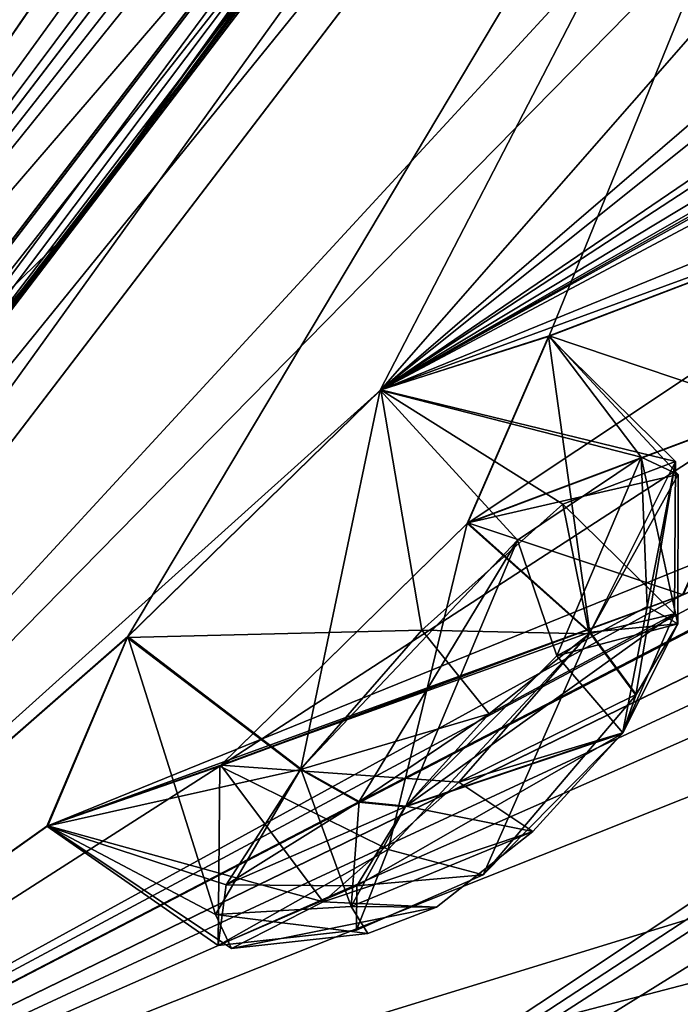
# Model space of a CAD drawing. Units: millimetres. Extents: x -57 to 127, y -454 to 454.
# Drawn here: x 65 to 68, y 183 to 187 of the extents above; entities that cross this region are included whole.
import ezdxf

# ---------------------------------------------------------------- set-up
doc = ezdxf.new("R2010")
doc.units = ezdxf.units.MM
doc.header["$LTSCALE"] = 65.185185
for name, color, linetype in [('220', 7, 'CONTINUOUS'), ('222', 7, 'CONTINUOUS'), ('223', 7, 'CONTINUOUS'), ('227', 7, 'CONTINUOUS'), ('229', 7, 'CONTINUOUS'), ('230', 7, 'CONTINUOUS'), ('242', 7, 'CONTINUOUS'), ('244', 7, 'CONTINUOUS'), ('257', 7, 'CONTINUOUS'), ('258', 7, 'CONTINUOUS'), ('259', 7, 'CONTINUOUS'), ('263', 7, 'CONTINUOUS'), ('264', 7, 'CONTINUOUS'), ('393', 7, 'CONTINUOUS'), ('394', 7, 'CONTINUOUS'), ('433', 7, 'CONTINUOUS'), ('488', 7, 'CONTINUOUS'), ('489', 7, 'CONTINUOUS'), ('507', 7, 'CONTINUOUS'), ('514', 7, 'CONTINUOUS'), ('528', 7, 'CONTINUOUS'), ('529', 7, 'CONTINUOUS'), ('562', 7, 'CONTINUOUS'), ('563', 7, 'CONTINUOUS'), ('880', 7, 'CONTINUOUS')]:
    doc.layers.add(name, color=color, linetype=linetype)

msp = doc.modelspace()

# ---------------------------------------------------------------- linework, layer by layer
at = {"layer": '220', "linetype": 'Continuous'}
for points in [[(62.5978, 183.9366, -5.1921), (75.5723, 200.9153, -0.3449), (68.6432, 192.7501, -1.0629), (62.5978, 183.9366, -5.1921)], [(62.0069, 184.0585, -4.8282), (62.5978, 183.9366, -5.1921), (68.6432, 192.7501, -1.0629), (62.0069, 184.0585, -4.8282)]]:
    msp.add_3dface(points, dxfattribs=at)
at = {"layer": '222', "linetype": 'Continuous'}
for points in [[(75.4072, 201.0414, -99.7608), (62.6138, 183.9576, -94.6205), (75.1393, 201.246, -99.8946), (75.4072, 201.0414, -99.7608)], [(75.1393, 201.246, -99.8946), (62.6138, 183.9576, -94.6205), (68.6427, 192.7494, -98.737), (75.1393, 201.246, -99.8946)], [(75.5723, 200.9153, -99.4551), (62.6138, 183.9576, -94.6205), (75.4072, 201.0414, -99.7608), (75.5723, 200.9153, -99.4551)], [(68.6427, 192.7494, -98.737), (62.6138, 183.9576, -94.6205), (62.0063, 184.0577, -94.9714), (68.6427, 192.7494, -98.737)]]:
    msp.add_3dface(points, dxfattribs=at)
at = {"layer": '223', "linetype": 'Continuous'}
for points in [[(62.6138, 183.9576, -94.6205), (75.5723, 200.9153, -99.4551), (65.2555, 186.531, -94.2592), (62.6138, 183.9576, -94.6205)], [(75.5723, 200.9153, -99.4551), (75.7881, 200.7504, -98.555), (65.2555, 186.531, -94.2592), (75.5723, 200.9153, -99.4551)], [(75.7881, 200.7504, -98.555), (75.9998, 200.5887, -97.6544), (65.2555, 186.531, -94.2592), (75.7881, 200.7504, -98.555)], [(56.1801, 174.6493, -84.7583), (62.6138, 183.9576, -94.6205), (65.2555, 186.531, -94.2592), (56.1801, 174.6493, -84.7583)]]:
    msp.add_3dface(points, dxfattribs=at)
at = {"layer": '227', "linetype": 'Continuous'}
for points in [[(75.5723, 200.9153, -0.3449), (62.5978, 183.9366, -5.1921), (75.7882, 200.7504, -1.2451), (75.5723, 200.9153, -0.3449)], [(62.5978, 183.9366, -5.1921), (75.9998, 200.5887, -2.1456), (75.7882, 200.7504, -1.2451), (62.5978, 183.9366, -5.1921)], [(75.9998, 200.5887, -2.1456), (62.5978, 183.9366, -5.1921), (68.6609, 190.9902, -3.6951), (75.9998, 200.5887, -2.1456)], [(68.6609, 190.9902, -3.6951), (62.5978, 183.9366, -5.1921), (60.6675, 180.5165, -9.3729), (68.6609, 190.9902, -3.6951)]]:
    msp.add_3dface(points, dxfattribs=at)
at = {"layer": '229', "linetype": 'Continuous'}
msp.add_3dface([(62.0069, 184.0585, -4.8282), (68.6432, 192.7501, -1.0629), (56.1367, 189.8733, -3.8408), (62.0069, 184.0585, -4.8282)], dxfattribs=at)
at = {"layer": '230', "linetype": 'Continuous'}
msp.add_3dface([(68.6427, 192.7494, -98.737), (62.0063, 184.0577, -94.9714), (56.045, 189.7537, -95.8916), (68.6427, 192.7494, -98.737)], dxfattribs=at)
at = {"layer": '242', "linetype": 'Continuous'}
for points in [[(75.9998, 200.5887, -97.6544), (69.0054, 191.733, -96.0382), (65.2555, 186.531, -94.2592), (75.9998, 200.5887, -97.6544)], [(69.0054, 191.733, -96.0382), (62.541, 183.2729, -92.031), (65.2555, 186.531, -94.2592), (69.0054, 191.733, -96.0382)], [(56.8393, 175.8115, -85.6074), (56.1801, 174.6493, -84.7583), (65.2555, 186.531, -94.2592), (56.8393, 175.8115, -85.6074)], [(62.541, 183.2729, -92.031), (56.8393, 175.8115, -85.6074), (65.2555, 186.531, -94.2592), (62.541, 183.2729, -92.031)]]:
    msp.add_3dface(points, dxfattribs=at)
at = {"layer": '244', "linetype": 'Continuous'}
for points in [[(62.5331, 183.2781, -7.7696), (75.8473, 200.7052, -2.4018), (62.6391, 183.1485, -7.6935), (62.5331, 183.2781, -7.7696)], [(75.8473, 200.7052, -2.4018), (75.9748, 200.6078, -2.321), (62.6391, 183.1485, -7.6935), (75.8473, 200.7052, -2.4018)], [(75.9748, 200.6078, -2.321), (68.6609, 190.9902, -3.6951), (62.6391, 183.1485, -7.6935), (75.9748, 200.6078, -2.321)], [(68.6609, 190.9902, -3.6951), (60.6675, 180.5165, -9.3729), (62.6391, 183.1485, -7.6935), (68.6609, 190.9902, -3.6951)]]:
    msp.add_3dface(points, dxfattribs=at)
at = {"layer": '257', "linetype": 'Continuous'}
for points in [[(69.7675, 191.8361, -4.3111), (61.8714, 181.4998, -9.5292), (70.5978, 190.9706, -8.2452), (69.7675, 191.8361, -4.3111)], [(61.8729, 181.5018, -90.2723), (69.769, 191.8381, -95.4895), (65.5027, 184.6808, -89.3863), (61.8729, 181.5018, -90.2723)], [(65.5027, 184.6808, -89.3863), (69.769, 191.8381, -95.4895), (66.6455, 185.7969, -89.2766), (65.5027, 184.6808, -89.3863)], [(66.6455, 185.7969, -89.2766), (69.769, 191.8381, -95.4895), (67.4103, 186.0438, -87.866), (66.6455, 185.7969, -89.2766)], [(67.4103, 186.0438, -87.866), (69.769, 191.8381, -95.4895), (69.5263, 186.8503, -83.9171), (67.4103, 186.0438, -87.866)], [(77.7227, 191.6982, -32.8448), (66.6487, 185.7978, -10.5299), (72.2063, 188.0649, -21.251), (77.7227, 191.6982, -32.8448)], [(66.6487, 185.7978, -10.5299), (77.7227, 191.6982, -32.8448), (77.1184, 191.6058, -29.6145), (66.6487, 185.7978, -10.5299)], [(75.1032, 191.3222, -21.3847), (66.6487, 185.7978, -10.5299), (76.283, 191.6148, -25.3413), (75.1032, 191.3222, -21.3847)], [(76.283, 191.6148, -25.3413), (66.6487, 185.7978, -10.5299), (76.3137, 191.3327, -26.6121), (76.283, 191.6148, -25.3413)], [(76.7257, 191.4656, -28.1236), (66.6487, 185.7978, -10.5299), (77.1184, 191.6058, -29.6145), (76.7257, 191.4656, -28.1236)], [(76.3137, 191.3327, -26.6121), (66.6487, 185.7978, -10.5299), (76.7257, 191.4656, -28.1236), (76.3137, 191.3327, -26.6121)], [(74.6167, 191.2231, -19.8517), (66.6487, 185.7978, -10.5299), (75.1032, 191.3222, -21.3847), (74.6167, 191.2231, -19.8517)], [(73.245, 191.0728, -15.5721), (66.6487, 185.7978, -10.5299), (74.6167, 191.2231, -19.8517), (73.245, 191.0728, -15.5721)], [(72.7102, 191.0181, -14.0476), (66.6487, 185.7978, -10.5299), (73.245, 191.0728, -15.5721), (72.7102, 191.0181, -14.0476)], [(71.1821, 190.9813, -9.7598), (66.6487, 185.7978, -10.5299), (72.7102, 191.0181, -14.0476), (71.1821, 190.9813, -9.7598)], [(61.8714, 181.4998, -9.5292), (66.6487, 185.7978, -10.5299), (71.1821, 190.9813, -9.7598), (61.8714, 181.4998, -9.5292)], [(70.5978, 190.9706, -8.2452), (61.8714, 181.4998, -9.5292), (71.1821, 190.9813, -9.7598), (70.5978, 190.9706, -8.2452)], [(66.6487, 185.7978, -10.5299), (69.5302, 186.8522, -15.8896), (72.2063, 188.0649, -21.251), (66.6487, 185.7978, -10.5299)], [(61.8714, 181.4998, -9.5292), (61.5958, 179.1834, -15.3955), (73.8555, 187.3345, -32.2033), (61.8714, 181.4998, -9.5292)], [(73.8555, 187.3345, -32.2033), (61.5958, 179.1834, -15.3955), (73.0991, 186.7186, -30.9991), (73.8555, 187.3345, -32.2033)], [(71.3716, 186.4375, -23.8593), (61.8714, 181.4998, -9.5292), (73.8555, 187.3345, -32.2033), (71.3716, 186.4375, -23.8593)], [(61.8729, 181.5018, -90.2723), (71.3749, 186.441, -75.9409), (73.8562, 187.3355, -67.5976), (61.8729, 181.5018, -90.2723)], [(73.1006, 186.7203, -68.8006), (61.8729, 181.5018, -90.2723), (73.8562, 187.3355, -67.5976), (73.1006, 186.7203, -68.8006)], [(74.1264, 186.9905, -36.318), (66.3607, 179.6186, -31.9467), (65.3577, 178.5651, -32.5362), (74.1264, 186.9905, -36.318)], [(74.1264, 186.9905, -36.318), (65.3577, 178.5651, -32.5362), (69.9058, 182.1642, -39.0904), (74.1264, 186.9905, -36.318)], [(66.3607, 179.6186, -31.9467), (74.1264, 186.9905, -36.318), (66.3899, 179.9155, -30.4079), (66.3607, 179.6186, -31.9467)], [(66.3899, 179.9155, -30.4079), (74.1264, 186.9905, -36.318), (72.1637, 185.12, -34.4259), (66.3899, 179.9155, -30.4079)], [(66.6487, 185.7978, -10.5299), (67.4082, 186.0401, -11.9384), (69.5302, 186.8522, -15.8896), (66.6487, 185.7978, -10.5299)], [(67.4082, 186.0401, -11.9384), (67.0397, 185.1934, -13.2071), (69.5302, 186.8522, -15.8896), (67.4082, 186.0401, -11.9384)], [(69.5302, 186.8522, -15.8896), (67.0397, 185.1934, -13.2071), (68.4021, 185.7051, -15.7686), (69.5302, 186.8522, -15.8896)], [(68.4043, 185.708, -84.0332), (67.4103, 186.0438, -87.866), (69.5263, 186.8503, -83.9171), (68.4043, 185.708, -84.0332)], [(73.0991, 186.7186, -30.9991), (61.5958, 179.1834, -15.3955), (72.321, 186.1061, -29.7799), (73.0991, 186.7186, -30.9991)], [(72.3218, 186.1072, -70.0211), (61.8729, 181.5018, -90.2723), (73.1006, 186.7203, -68.8006), (72.3218, 186.1072, -70.0211)], [(70.6837, 186.0748, -22.4479), (61.8714, 181.4998, -9.5292), (71.3716, 186.4375, -23.8593), (70.6837, 186.0748, -22.4479)], [(71.3749, 186.441, -75.9409), (61.8729, 181.5018, -90.2723), (70.6865, 186.0755, -77.3434), (71.3749, 186.441, -75.9409)], [(72.321, 186.1061, -29.7799), (61.5958, 179.1834, -15.3955), (71.4748, 185.3235, -29.1467), (72.321, 186.1061, -29.7799)], [(71.4715, 185.3203, -70.655), (61.8729, 181.5018, -90.2723), (72.3218, 186.1072, -70.0211), (71.4715, 185.3203, -70.655)], [(68.7485, 185.1868, -18.4875), (61.8714, 181.4998, -9.5292), (70.6837, 186.0748, -22.4479), (68.7485, 185.1868, -18.4875)], [(61.8729, 181.5018, -90.2723), (65.1409, 183.824, -88.074), (70.6865, 186.0755, -77.3434), (61.8729, 181.5018, -90.2723)], [(65.1409, 183.824, -88.074), (68.0166, 184.8708, -82.7096), (70.6865, 186.0755, -77.3434), (65.1409, 183.824, -88.074)], [(67.042, 185.1965, -86.5947), (67.4103, 186.0438, -87.866), (68.4043, 185.708, -84.0332), (67.042, 185.1965, -86.5947)], [(66.6487, 185.7978, -10.5299), (61.8714, 181.4998, -9.5292), (65.5002, 184.6775, -10.4157), (66.6487, 185.7978, -10.5299)], [(67.0397, 185.1934, -13.2071), (65.9206, 184.0938, -13.1158), (68.4021, 185.7051, -15.7686), (67.0397, 185.1934, -13.2071)], [(68.4021, 185.7051, -15.7686), (65.9206, 184.0938, -13.1158), (68.0134, 184.8698, -17.0832), (68.4021, 185.7051, -15.7686)], [(68.0166, 184.8708, -82.7096), (67.042, 185.1965, -86.5947), (68.4043, 185.708, -84.0332), (68.0166, 184.8708, -82.7096)], [(61.5958, 179.1834, -15.3955), (68.5227, 183.243, -24.6961), (71.4748, 185.3235, -29.1467), (61.5958, 179.1834, -15.3955)], [(69.3611, 183.8078, -73.8685), (61.8729, 181.5018, -90.2723), (71.4715, 185.3203, -70.655), (69.3611, 183.8078, -73.8685)], [(68.0134, 184.8698, -17.0832), (61.8714, 181.4998, -9.5292), (68.7485, 185.1868, -18.4875), (68.0134, 184.8698, -17.0832)], [(65.9248, 184.0982, -86.6848), (67.042, 185.1965, -86.5947), (68.0166, 184.8708, -82.7096), (65.9248, 184.0982, -86.6848)], [(55.266, 172.8532, -18.3619), (66.3899, 179.9155, -30.4079), (72.1637, 185.12, -34.4259), (55.266, 172.8532, -18.3619)], [(71.3993, 184.4932, -33.2344), (55.266, 172.8532, -18.3619), (72.1637, 185.12, -34.4259), (71.3993, 184.4932, -33.2344)], [(55.2672, 172.8548, -81.4403), (60.2874, 177.4706, -82.6856), (72.1644, 185.1208, -65.3752), (55.2672, 172.8548, -81.4403)], [(66.3902, 179.9167, -69.3967), (55.2672, 172.8548, -81.4403), (72.1644, 185.1208, -65.3752), (66.3902, 179.9167, -69.3967)], [(72.1644, 185.1208, -65.3752), (60.2874, 177.4706, -82.6856), (71.3993, 184.4935, -66.5679), (72.1644, 185.1208, -65.3752)], [(66.3902, 179.9167, -69.3967), (72.1644, 185.1208, -65.3752), (70.559, 182.7383, -59.7351), (66.3902, 179.9167, -69.3967)], [(65.9206, 184.0938, -13.1158), (61.8714, 181.4998, -9.5292), (68.0134, 184.8698, -17.0832), (65.9206, 184.0938, -13.1158)], [(65.1409, 183.824, -88.074), (65.9248, 184.0982, -86.6848), (68.0166, 184.8708, -82.7096), (65.1409, 183.824, -88.074)], [(65.5002, 184.6775, -10.4157), (61.8714, 181.4998, -9.5292), (65.1373, 183.8226, -11.72), (65.5002, 184.6775, -10.4157)], [(65.1409, 183.824, -88.074), (61.8729, 181.5018, -90.2723), (65.5027, 184.6808, -89.3863), (65.1409, 183.824, -88.074)], [(70.6106, 183.8672, -32.0269), (55.266, 172.8532, -18.3619), (71.3993, 184.4932, -33.2344), (70.6106, 183.8672, -32.0269)], [(71.3993, 184.4935, -66.5679), (60.2874, 177.4706, -82.6856), (70.6114, 183.8682, -67.7743), (71.3993, 184.4935, -66.5679)], [(65.1373, 183.8226, -11.72), (61.8714, 181.4998, -9.5292), (65.9206, 184.0938, -13.1158), (65.1373, 183.8226, -11.72)], [(70.2325, 183.6967, -30.782), (55.266, 172.8532, -18.3619), (70.6106, 183.8672, -32.0269), (70.2325, 183.6967, -30.782)], [(70.6114, 183.8682, -67.7743), (60.2874, 177.4706, -82.6856), (70.2332, 183.6986, -69.0249), (70.6114, 183.8682, -67.7743)], [(68.5079, 183.2304, -75.1145), (61.8729, 181.5018, -90.2723), (69.3611, 183.8078, -73.8685), (68.5079, 183.2304, -75.1145)], [(68.0777, 182.1217, -27.6443), (55.266, 172.8532, -18.3619), (70.2325, 183.6967, -30.782), (68.0777, 182.1217, -27.6443)], [(60.2874, 177.4706, -82.6856), (67.2048, 181.5169, -73.368), (70.2332, 183.6986, -69.0249), (60.2874, 177.4706, -82.6856)], [(67.2048, 181.5169, -73.368), (68.0669, 182.1125, -72.1636), (70.2332, 183.6986, -69.0249), (67.2048, 181.5169, -73.368)], [(70.4373, 182.1614, -48.3555), (71.5753, 183.6511, -41.7494), (65.2108, 177.0809, -47.1075), (70.4373, 182.1614, -48.3555)], [(65.2108, 177.0809, -47.1075), (71.5753, 183.6511, -41.7494), (69.8881, 181.8602, -42.3597), (65.2108, 177.0809, -47.1075)], [(61.5958, 179.1834, -15.3955), (65.1675, 181.1386, -20.048), (68.5227, 183.243, -24.6961), (61.5958, 179.1834, -15.3955)], [(66.0532, 181.6579, -78.5202), (61.8729, 181.5018, -90.2723), (68.5079, 183.2304, -75.1145), (66.0532, 181.6579, -78.5202)], [(65.1675, 181.1386, -20.048), (66.0546, 181.6551, -21.2956), (68.5227, 183.243, -24.6961), (65.1675, 181.1386, -20.048)], [(66.0546, 181.6551, -21.2956), (65.8433, 181.0716, -22.7239), (68.5227, 183.243, -24.6961), (66.0546, 181.6551, -21.2956)], [(68.5227, 183.243, -24.6961), (65.8433, 181.0716, -22.7239), (67.422, 182.0786, -24.9288), (68.5227, 183.243, -24.6961)], [(67.4236, 182.0806, -74.8733), (66.0532, 181.6579, -78.5202), (68.5079, 183.2304, -75.1145), (67.4236, 182.0806, -74.8733)]]:
    msp.add_3dface(points, dxfattribs=at)
at = {"layer": '258', "linetype": 'Continuous'}
for points in [[(61.4918, 181.6175, -90.5094), (68.4341, 190.9853, -95.3999), (69.4343, 192.0144, -95.7572), (61.4918, 181.6175, -90.5094)], [(61.539, 181.9617, -90.689), (68.4341, 190.9853, -95.3999), (61.4918, 181.6175, -90.5094), (61.539, 181.9617, -90.689)]]:
    msp.add_3dface(points, dxfattribs=at)
at = {"layer": '259', "linetype": 'Continuous'}
for points in [[(75.8474, 200.7052, -2.7852), (61.55, 181.9911, -9.096), (69.4328, 192.0125, -4.0434), (75.8474, 200.7052, -2.7852)], [(69.4328, 192.0125, -4.0434), (61.55, 181.9911, -9.096), (61.4903, 181.6155, -9.2921), (69.4328, 192.0125, -4.0434)]]:
    msp.add_3dface(points, dxfattribs=at)
at = {"layer": '263', "linetype": 'Continuous'}
for points in [[(69.7675, 191.8361, -4.3111), (69.4328, 192.0125, -4.0434), (61.4903, 181.6155, -9.2921), (69.7675, 191.8361, -4.3111)], [(61.8714, 181.4998, -9.5292), (69.7675, 191.8361, -4.3111), (61.4903, 181.6155, -9.2921), (61.8714, 181.4998, -9.5292)]]:
    msp.add_3dface(points, dxfattribs=at)
at = {"layer": '264', "linetype": 'Continuous'}
for points in [[(61.8729, 181.5018, -90.2723), (61.4918, 181.6175, -90.5094), (69.4343, 192.0144, -95.7572), (61.8729, 181.5018, -90.2723)], [(69.769, 191.8381, -95.4895), (61.8729, 181.5018, -90.2723), (69.4343, 192.0144, -95.7572), (69.769, 191.8381, -95.4895)]]:
    msp.add_3dface(points, dxfattribs=at)
at = {"layer": '393', "linetype": 'Continuous'}
for points in [[(67.042, 185.1965, -86.5947), (65.9248, 184.0982, -86.6848), (67.5969, 184.7012, -86.7125), (67.042, 185.1965, -86.5947)], [(65.1409, 183.824, -88.074), (65.5027, 184.6808, -89.3863), (65.8999, 183.4225, -88.5666), (65.1409, 183.824, -88.074)], [(65.8999, 183.4225, -88.5666), (65.5027, 184.6808, -89.3863), (66.2872, 184.0815, -89.3863), (65.8999, 183.4225, -88.5666)], [(67.5969, 184.7012, -86.7125), (65.9248, 184.0982, -86.6848), (67.0014, 184.0213, -86.5804), (67.5969, 184.7012, -86.7125)], [(65.9248, 184.0982, -86.6848), (65.1409, 183.824, -88.074), (66.3873, 183.479, -86.9838), (65.9248, 184.0982, -86.6848)], [(67.0014, 184.0213, -86.5804), (65.9248, 184.0982, -86.6848), (66.3873, 183.479, -86.9838), (67.0014, 184.0213, -86.5804)], [(66.3873, 183.479, -86.9838), (65.1409, 183.824, -88.074), (65.9734, 183.2681, -87.7782), (66.3873, 183.479, -86.9838)], [(65.9734, 183.2681, -87.7782), (65.1409, 183.824, -88.074), (65.8999, 183.4225, -88.5666), (65.9734, 183.2681, -87.7782)]]:
    msp.add_3dface(points, dxfattribs=at)
at = {"layer": '394', "linetype": 'Continuous'}
for points in [[(66.6455, 185.7969, -89.2766), (67.4103, 186.0438, -87.866), (67.8263, 185.4942, -88.5721), (66.6455, 185.7969, -89.2766)], [(67.4103, 186.0438, -87.866), (67.042, 185.1965, -86.5947), (67.9949, 185.4156, -87.688), (67.4103, 186.0438, -87.866)], [(67.8263, 185.4942, -88.5721), (67.4103, 186.0438, -87.866), (67.9949, 185.4156, -87.688), (67.8263, 185.4942, -88.5721)], [(65.5027, 184.6808, -89.3863), (66.6455, 185.7969, -89.2766), (66.2872, 184.0815, -89.3863), (65.5027, 184.6808, -89.3863)], [(66.2872, 184.0815, -89.3863), (66.6455, 185.7969, -89.2766), (67.267, 185.118, -89.3338), (66.2872, 184.0815, -89.3863)], [(67.267, 185.118, -89.3338), (66.6455, 185.7969, -89.2766), (67.8263, 185.4942, -88.5721), (67.267, 185.118, -89.3338)], [(67.042, 185.1965, -86.5947), (67.5969, 184.7012, -86.7125), (67.9949, 185.4156, -87.688), (67.042, 185.1965, -86.5947)]]:
    msp.add_3dface(points, dxfattribs=at)
at = {"layer": '433', "linetype": 'Continuous'}
for points in [[(67.8535, 184.8168, -88.5188), (67.993, 184.7387, -87.9288), (67.4457, 184.5937, -89.0297), (67.8535, 184.8168, -88.5188)], [(66.7591, 183.9104, -10.7367), (67.7419, 184.2418, -12.5222), (67.9777, 184.7837, -11.7085), (66.7591, 183.9104, -10.7367)], [(67.1389, 184.3307, -10.6415), (66.7591, 183.9104, -10.7367), (67.9777, 184.7837, -11.7085), (67.1389, 184.3307, -10.6415)], [(67.5924, 184.6939, -10.9004), (67.1389, 184.3307, -10.6415), (67.9777, 184.7837, -11.7085), (67.5924, 184.6939, -10.9004)], [(67.993, 184.7387, -87.9288), (67.7442, 184.2449, -87.2797), (67.4457, 184.5937, -89.0297), (67.993, 184.7387, -87.9288)], [(67.4457, 184.5937, -89.0297), (67.7442, 184.2449, -87.2797), (66.7616, 183.9136, -89.0653), (67.4457, 184.5937, -89.0297)], [(67.1112, 183.6026, -12.5217), (67.7419, 184.2418, -12.5222), (66.5407, 183.5519, -11.1046), (67.1112, 183.6026, -12.5217)], [(66.5407, 183.5519, -11.1046), (67.7419, 184.2418, -12.5222), (66.7591, 183.9104, -10.7367), (66.5407, 183.5519, -11.1046)], [(66.7616, 183.9136, -89.0653), (67.7442, 184.2449, -87.2797), (67.3371, 183.7985, -87.1896), (66.7616, 183.9136, -89.0653)], [(66.5151, 183.4579, -88.5125), (66.7616, 183.9136, -89.0653), (67.3371, 183.7985, -87.1896), (66.5151, 183.4579, -88.5125)], [(66.9006, 183.4547, -87.4548), (66.5151, 183.4579, -88.5125), (67.3371, 183.7985, -87.1896), (66.9006, 183.4547, -87.4548)], [(66.5386, 183.3513, -11.6374), (67.1112, 183.6026, -12.5217), (66.5407, 183.5519, -11.1046), (66.5386, 183.3513, -11.6374)], [(66.5898, 183.3365, -87.9835), (66.5151, 183.4579, -88.5125), (66.9006, 183.4547, -87.4548), (66.5898, 183.3365, -87.9835)]]:
    msp.add_3dface(points, dxfattribs=at)
at = {"layer": '488', "linetype": 'Continuous'}
for points in [[(67.4082, 186.0401, -11.9384), (66.6487, 185.7978, -10.5299), (67.9829, 185.4746, -11.8666), (67.4082, 186.0401, -11.9384)], [(67.0397, 185.1934, -13.2071), (67.4082, 186.0401, -11.9384), (67.5946, 184.6981, -13.0893), (67.0397, 185.1934, -13.2071)], [(67.5946, 184.6981, -13.0893), (67.4082, 186.0401, -11.9384), (67.9829, 185.4746, -11.8666), (67.5946, 184.6981, -13.0893)], [(66.6487, 185.7978, -10.5299), (65.5002, 184.6775, -10.4157), (66.8345, 184.7104, -10.2743), (66.6487, 185.7978, -10.5299)], [(67.9829, 185.4746, -11.8666), (66.6487, 185.7978, -10.5299), (67.4719, 185.2812, -10.6592), (67.9829, 185.4746, -11.8666)], [(67.4719, 185.2812, -10.6592), (66.6487, 185.7978, -10.5299), (66.8345, 184.7104, -10.2743), (67.4719, 185.2812, -10.6592)], [(66.8345, 184.7104, -10.2743), (65.5002, 184.6775, -10.4157), (66.2847, 184.0782, -10.4157), (66.8345, 184.7104, -10.2743)]]:
    msp.add_3dface(points, dxfattribs=at)
at = {"layer": '489', "linetype": 'Continuous'}
for points in [[(65.9206, 184.0938, -13.1158), (67.0397, 185.1934, -13.2071), (66.6813, 183.717, -13.0825), (65.9206, 184.0938, -13.1158)], [(67.0397, 185.1934, -13.2071), (67.5946, 184.6981, -13.0893), (66.6813, 183.717, -13.0825), (67.0397, 185.1934, -13.2071)], [(65.5002, 184.6775, -10.4157), (65.1373, 183.8226, -11.72), (66.2847, 184.0782, -10.4157), (65.5002, 184.6775, -10.4157)], [(65.1373, 183.8226, -11.72), (65.9206, 184.0938, -13.1158), (65.9124, 183.2821, -11.7525), (65.1373, 183.8226, -11.72)], [(65.9124, 183.2821, -11.7525), (65.9206, 184.0938, -13.1158), (66.6813, 183.717, -13.0825), (65.9124, 183.2821, -11.7525)], [(66.2847, 184.0782, -10.4157), (65.1373, 183.8226, -11.72), (65.949, 183.5561, -10.9607), (66.2847, 184.0782, -10.4157)], [(65.949, 183.5561, -10.9607), (65.1373, 183.8226, -11.72), (65.9124, 183.2821, -11.7525), (65.949, 183.5561, -10.9607)]]:
    msp.add_3dface(points, dxfattribs=at)
at = {"layer": '507', "linetype": 'Continuous'}
msp.add_3dface([(67.4236, 182.0806, -74.8733), (68.5079, 183.2304, -75.1145), (68.1823, 181.5195, -74.855), (67.4236, 182.0806, -74.8733)], dxfattribs=at)
at = {"layer": '514', "linetype": 'Continuous'}
msp.add_3dface([(68.5227, 183.243, -24.6961), (67.422, 182.0786, -24.9288), (68.8842, 182.3301, -24.6199), (68.5227, 183.243, -24.6961)], dxfattribs=at)
at = {"layer": '528', "linetype": 'Continuous'}
for points in [[(67.9777, 184.7837, -11.7085), (67.9829, 185.4746, -11.8666), (67.4719, 185.2812, -10.6592), (67.9777, 184.7837, -11.7085)], [(67.5946, 184.6981, -13.0893), (67.9829, 185.4746, -11.8666), (67.8026, 184.4152, -12.8847), (67.5946, 184.6981, -13.0893)], [(67.9777, 184.7837, -11.7085), (67.7419, 184.2418, -12.5222), (67.9829, 185.4746, -11.8666), (67.9777, 184.7837, -11.7085)], [(67.9829, 185.4746, -11.8666), (67.7419, 184.2418, -12.5222), (67.8026, 184.4152, -12.8847), (67.9829, 185.4746, -11.8666)], [(67.5924, 184.6939, -10.9004), (67.4719, 185.2812, -10.6592), (66.8345, 184.7104, -10.2743), (67.5924, 184.6939, -10.9004)], [(67.5924, 184.6939, -10.9004), (67.9777, 184.7837, -11.7085), (67.4719, 185.2812, -10.6592), (67.5924, 184.6939, -10.9004)], [(67.1389, 184.3307, -10.6415), (66.8345, 184.7104, -10.2743), (66.2847, 184.0782, -10.4157), (67.1389, 184.3307, -10.6415)], [(67.1389, 184.3307, -10.6415), (67.5924, 184.6939, -10.9004), (66.8345, 184.7104, -10.2743), (67.1389, 184.3307, -10.6415)], [(67.1389, 184.3307, -10.6415), (66.2847, 184.0782, -10.4157), (66.5479, 183.9311, -10.5047), (67.1389, 184.3307, -10.6415)], [(66.7591, 183.9104, -10.7367), (67.1389, 184.3307, -10.6415), (66.5479, 183.9311, -10.5047), (66.7591, 183.9104, -10.7367)]]:
    msp.add_3dface(points, dxfattribs=at)
at = {"layer": '529', "linetype": 'Continuous'}
for points in [[(67.5946, 184.6981, -13.0893), (67.1112, 183.6026, -12.5217), (66.6813, 183.717, -13.0825), (67.5946, 184.6981, -13.0893)], [(67.1112, 183.6026, -12.5217), (67.5946, 184.6981, -13.0893), (67.8026, 184.4152, -12.8847), (67.1112, 183.6026, -12.5217)], [(67.7419, 184.2418, -12.5222), (67.1112, 183.6026, -12.5217), (67.8026, 184.4152, -12.8847), (67.7419, 184.2418, -12.5222)], [(66.2847, 184.0782, -10.4157), (65.949, 183.5561, -10.9607), (66.5479, 183.9311, -10.5047), (66.2847, 184.0782, -10.4157)], [(65.949, 183.5561, -10.9607), (66.7591, 183.9104, -10.7367), (66.5479, 183.9311, -10.5047), (65.949, 183.5561, -10.9607)], [(66.5407, 183.5519, -11.1046), (66.7591, 183.9104, -10.7367), (65.949, 183.5561, -10.9607), (66.5407, 183.5519, -11.1046)], [(66.5386, 183.3513, -11.6374), (65.9124, 183.2821, -11.7525), (66.6813, 183.717, -13.0825), (66.5386, 183.3513, -11.6374)], [(67.1112, 183.6026, -12.5217), (66.5386, 183.3513, -11.6374), (66.6813, 183.717, -13.0825), (67.1112, 183.6026, -12.5217)], [(66.5407, 183.5519, -11.1046), (65.949, 183.5561, -10.9607), (65.9124, 183.2821, -11.7525), (66.5407, 183.5519, -11.1046)], [(66.5386, 183.3513, -11.6374), (66.5407, 183.5519, -11.1046), (65.9124, 183.2821, -11.7525), (66.5386, 183.3513, -11.6374)]]:
    msp.add_3dface(points, dxfattribs=at)
at = {"layer": '562', "linetype": 'Continuous'}
for points in [[(67.5969, 184.7012, -86.7125), (67.0014, 184.0213, -86.5804), (67.8049, 184.4183, -86.9172), (67.5969, 184.7012, -86.7125)], [(67.0014, 184.0213, -86.5804), (67.7442, 184.2449, -87.2797), (67.8049, 184.4183, -86.9172), (67.0014, 184.0213, -86.5804)], [(67.7442, 184.2449, -87.2797), (67.0014, 184.0213, -86.5804), (67.3371, 183.7985, -87.1896), (67.7442, 184.2449, -87.2797)], [(65.8999, 183.4225, -88.5666), (66.2872, 184.0815, -89.3863), (66.5151, 183.4579, -88.5125), (65.8999, 183.4225, -88.5666)], [(66.5151, 183.4579, -88.5125), (66.2872, 184.0815, -89.3863), (66.5504, 183.9344, -89.2973), (66.5151, 183.4579, -88.5125)], [(67.0014, 184.0213, -86.5804), (66.3873, 183.479, -86.9838), (67.3371, 183.7985, -87.1896), (67.0014, 184.0213, -86.5804)], [(66.7616, 183.9136, -89.0653), (66.5151, 183.4579, -88.5125), (66.5504, 183.9344, -89.2973), (66.7616, 183.9136, -89.0653)], [(66.3873, 183.479, -86.9838), (66.9006, 183.4547, -87.4548), (67.3371, 183.7985, -87.1896), (66.3873, 183.479, -86.9838)], [(66.3873, 183.479, -86.9838), (65.9734, 183.2681, -87.7782), (66.9006, 183.4547, -87.4548), (66.3873, 183.479, -86.9838)], [(65.8999, 183.4225, -88.5666), (66.5151, 183.4579, -88.5125), (66.5898, 183.3365, -87.9835), (65.8999, 183.4225, -88.5666)], [(65.9734, 183.2681, -87.7782), (66.5898, 183.3365, -87.9835), (66.9006, 183.4547, -87.4548), (65.9734, 183.2681, -87.7782)], [(65.9734, 183.2681, -87.7782), (65.8999, 183.4225, -88.5666), (66.5898, 183.3365, -87.9835), (65.9734, 183.2681, -87.7782)]]:
    msp.add_3dface(points, dxfattribs=at)
at = {"layer": '563', "linetype": 'Continuous'}
for points in [[(67.267, 185.118, -89.3338), (67.8263, 185.4942, -88.5721), (67.4457, 184.5937, -89.0297), (67.267, 185.118, -89.3338)], [(67.8263, 185.4942, -88.5721), (67.8535, 184.8168, -88.5188), (67.4457, 184.5937, -89.0297), (67.8263, 185.4942, -88.5721)], [(67.8263, 185.4942, -88.5721), (67.9949, 185.4156, -87.688), (67.993, 184.7387, -87.9288), (67.8263, 185.4942, -88.5721)], [(67.8263, 185.4942, -88.5721), (67.993, 184.7387, -87.9288), (67.8535, 184.8168, -88.5188), (67.8263, 185.4942, -88.5721)], [(67.9949, 185.4156, -87.688), (67.5969, 184.7012, -86.7125), (67.993, 184.7387, -87.9288), (67.9949, 185.4156, -87.688)], [(66.2872, 184.0815, -89.3863), (67.267, 185.118, -89.3338), (66.5504, 183.9344, -89.2973), (66.2872, 184.0815, -89.3863)], [(67.267, 185.118, -89.3338), (66.7616, 183.9136, -89.0653), (66.5504, 183.9344, -89.2973), (67.267, 185.118, -89.3338)], [(67.267, 185.118, -89.3338), (67.4457, 184.5937, -89.0297), (66.7616, 183.9136, -89.0653), (67.267, 185.118, -89.3338)], [(67.993, 184.7387, -87.9288), (67.5969, 184.7012, -86.7125), (67.8049, 184.4183, -86.9172), (67.993, 184.7387, -87.9288)], [(67.7442, 184.2449, -87.2797), (67.993, 184.7387, -87.9288), (67.8049, 184.4183, -86.9172), (67.7442, 184.2449, -87.2797)]]:
    msp.add_3dface(points, dxfattribs=at)
at = {"layer": '880', "linetype": 'Continuous'}
for points in [[(75.8474, 200.7052, -2.7852), (62.5331, 183.2781, -7.7696), (61.55, 181.9911, -9.096), (75.8474, 200.7052, -2.7852)], [(75.8473, 200.7052, -2.4018), (62.5331, 183.2781, -7.7696), (75.8474, 200.7052, -2.7852), (75.8473, 200.7052, -2.4018)], [(62.541, 183.2729, -92.031), (69.0054, 191.733, -96.0382), (68.4341, 190.9853, -95.3999), (62.541, 183.2729, -92.031)], [(61.539, 181.9617, -90.689), (62.541, 183.2729, -92.031), (68.4341, 190.9853, -95.3999), (61.539, 181.9617, -90.689)]]:
    msp.add_3dface(points, dxfattribs=at)

doc.saveas('drawing.dxf')
